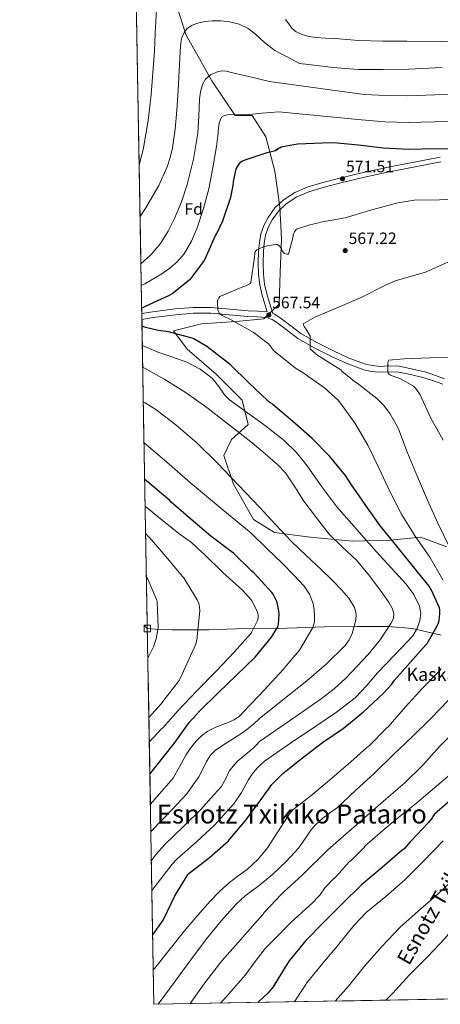
# Model space of a CAD drawing. Extents: x 620752 to 627635, y 752836 to 757586.
# Drawn here: x 620752 to 621007, y 752836 to 753434 of the extents above; entities that cross this region are included whole.
import ezdxf
from ezdxf.enums import TextEntityAlignment as Align

# ---------------------------------------------------------------- set-up
doc = ezdxf.new("R2010")
doc.units = 0
doc.header["$MEASUREMENT"] = 0
doc.linetypes.add('DGN Style 3', pattern=[110.687752, 79.06268, -31.625072])
for name, color, linetype in [('Nivel 1', 7, 'Continuous'), ('Nivel 21', 7, 'Continuous'), ('Nivel 35', 7, 'Continuous'), ('Nivel 37', 7, 'Continuous'), ('Nivel 4', 7, 'Continuous'), ('Nivel 41', 7, 'Continuous'), ('Nivel 43', 7, 'Continuous'), ('Nivel 44', 7, 'Continuous'), ('Nivel 45', 7, 'Continuous'), ('Nivel 49', 7, 'Continuous'), ('Nivel 5', 7, 'Continuous'), ('Nivel 57', 7, 'Continuous'), ('Nivel 61', 7, 'Continuous'), ('Nivel 62', 7, 'Continuous'), ('Nivel 7', 7, 'Continuous')]:
    doc.layers.add(name, color=color, linetype=linetype)
doc.styles.add('Style-arial', font='arial.shx', dxfattribs={"bigfont": 'arialbig.shx'})
doc.styles.add('Style-ariali', font='ariali.shx', dxfattribs={"bigfont": 'arialibig.shx'})
doc.styles.add('Style-times', font='times.shx', dxfattribs={"bigfont": 'timesbig.shx'})

# ---------------------------------------------------------------- blocks, each defined once
blk = doc.blocks.new('5PATER_3')
at = {"layer": 'Nivel 7', "linetype": 'Continuous', "lineweight": 0}
h = blk.add_hatch(color=53, dxfattribs=at)
edge = h.paths.add_edge_path()
edge.add_ellipse((0, 0), major_axis=(-1.095731442945027, -1.110710700472634), ratio=0.9994222409660316, start_angle=0, end_angle=360)

msp = doc.modelspace()

# ---------------------------------------------------------------- linework, layer by layer
at = {"layer": 'Nivel 1', "color": 7, "linetype": 'Continuous', "lineweight": 0}
msp.add_polyline3d([(621007.8289999999, 753060.1910000001, 573.407), (620990.5900000001, 753064.26, 580.767), (620975.7, 753065.456, 585.076), (620957.1499999999, 753065.554, 589.441), (620937.085, 753065.2380000001, 593.565), (620908.905, 753064.233, 599.836), (620883.371, 753064.176, 606.34), (620866.8729999999, 753063.4299999999, 608.583), (620851.4979999999, 753063.598, 611.809), (620844.3840000001, 753063.568, 613.269), (620834.4070000001, 753063.936, 615.301), (620829.564, 753064.3160000001, 616.192)], dxfattribs=at)
at = {"layer": 'Nivel 21', "color": 7, "linetype": 'Continuous', "lineweight": 0}
for points in [[(620826.1980000001, 753255.533, 576.562), (620832.692, 753256.565, 575.782), (620846.3899999999, 753258.338, 574.143), (620857.3060000001, 753259.263, 572.7280000000001), (620868.29, 753259.253, 571.327), (620879.6300000001, 753258.294, 569.97), (620890.7180000001, 753257.1980000001, 568.639), (620896.412, 753256.976, 567.867), (620902.392, 753256.612, 568.056), (620901.5800000001, 753259.226, 568.223), (620899.244, 753266.746, 568.703), (620897.8530000001, 753272.8900000001, 568.92), (620897.132, 753279.162, 569.215), (620896.8970000001, 753286.2960000001, 569.848), (620897.132, 753293.4340000001, 570.495), (620897.5719999999, 753298.665, 570.984), (620898.476, 753303.8659999999, 571.455), (620900.2820000001, 753309.03, 571.659), (620902.956, 753313.9140000001, 571.647), (620906.969, 753319.628, 571.6800000000001), (620911.98, 753324.4739999999, 571.711), (620919.033, 753329.04, 571.744), (620926.6359999999, 753332.2180000001, 571.775), (620936.074, 753335.038, 571.763), (620945.5800000001, 753337.53, 571.775), (620960.621, 753341.1529999999, 572.192), (620975.7239999999, 753344.442, 572.927), (620991.4680000001, 753347.45, 573.727), (621007.212, 753350.4580000001, 574.527)], [(620905.257, 753251.99, 566.988), (620908.2679999999, 753250.1059999999, 566.9110000000001), (620914.5560000001, 753245.19, 566.0360000000001), (620920.8759999999, 753240.442, 565.183), (620931.19, 753234.592, 564.1270000000001), (620941.804, 753229.2420000001, 563.071), (620951.22, 753224.9709999999, 562.041), (620961.004, 753221.4340000001, 561.087), (620965.683, 753220.4369999999, 560.9350000000001), (620970.412, 753219.962, 560.895), (620976.2110000001, 753220.192, 560.818), (620981.932, 753220.0260000001, 560.447), (620989.996, 753218.2660000001, 559.359), (620997.618, 753216.6030000001, 558.331), (621003.2239999999, 753214.635, 557.864), (621008.8030000001, 753212.611, 557.456)]]:
    msp.add_polyline3d(points, dxfattribs=at)
at = {"layer": 'Nivel 21', "color": 7, "linetype": 'DGN Style 3', "lineweight": 0}
for points in [[(621007.7590000001, 753347.594, 574.527), (620992.0149999999, 753344.5860000001, 573.727), (620976.308, 753341.585, 572.927), (620961.273, 753338.311, 572.192), (620946.291, 753334.702, 571.775), (620936.861, 753332.23, 571.763), (620927.618, 753329.4680000001, 571.775), (620920.398, 753326.4510000001, 571.744), (620913.8030000001, 753322.1810000001, 571.711), (620909.1950000001, 753317.7250000001, 571.6800000000001), (620905.435, 753312.371, 571.647), (620902.9550000001, 753307.841, 571.659), (620901.308, 753303.1300000001, 571.455), (620900.467, 753298.2919999999, 570.984), (620900.044, 753293.264, 570.495), (620899.814, 753286.2960000001, 569.848), (620900.0419999999, 753279.3770000001, 569.215), (620900.7320000001, 753273.3800000001, 568.92), (620902.0619999999, 753267.5020000001, 568.703), (620904.3640000001, 753260.091, 568.223), (620905.781, 753255.5279999999, 567.016), (620906.7820000001, 753255.183, 566.988), (620910.288, 753252.9880000001, 566.9110000000001), (620916.6939999999, 753247.98, 566.0360000000001), (620922.807, 753243.388, 565.183), (620932.8489999999, 753237.692, 564.1270000000001), (620943.3219999999, 753232.413, 563.071), (620952.5460000001, 753228.23, 562.041), (620961.9720000001, 753224.8219999999, 561.087), (620966.227, 753223.915, 560.9350000000001), (620970.5190000001, 753223.4839999999, 560.895), (620976.192, 753223.709, 560.818), (620982.361, 753223.53, 560.447), (620990.746, 753221.7, 559.359), (620998.81, 753219.94, 558.271), (621004.4110000001, 753217.9099999999, 557.864), (621010.0120000001, 753215.879, 557.456)], [(620826.26, 753251.9839999999, 576.62), (620833.1950000001, 753253.0860000001, 575.782), (620846.764, 753254.842, 574.143), (620857.453, 753255.7479999999, 572.7280000000001), (620868.1399999999, 753255.7380000001, 571.327), (620879.3090000001, 753254.7930000001, 569.97), (620890.476, 753253.69, 568.639), (620896.236, 753253.4650000001, 567.867), (620901.996, 753253.1140000001, 567.1030000000001), (620905.257, 753251.99, 566.988)]]:
    msp.add_polyline3d(points, dxfattribs=at)
at = {"layer": 'Nivel 35', "color": 92, "linetype": 'DGN Style 3', "lineweight": 0}
msp.add_polyline3d([(621011.372, 753113.9140000001, 566.9110000000001), (620995.372, 753119.7380000001, 573.0550000000001), (620977.068, 753117.882, 578.559), (620954.0279999999, 753117.2420000001, 582.015), (620928.3, 753119.8019999999, 588.415), (620906.7960000001, 753122.554, 592.255), (620894.06, 753130.554, 592.319), (620881.8999999999, 753151.9299999999, 592.191), (620876.0120000001, 753169.402, 591.487), (620880.6200000001, 753179.0020000001, 589.247), (620890.8600000001, 753188.2180000001, 583.167), (620887.084, 753202.9380000001, 580.991), (620871.3400000001, 753218.682, 579.775), (620853.676, 753233.9140000001, 577.791), (620845.4199999999, 753245.05, 575.359), (620862.5079999999, 753249.338, 571.0070000000001), (620883.564, 753250.682, 569.407), (620900.2039999999, 753252.3459999999, 568.703), (620909.548, 753261.1780000001, 568.575), (620910.2520000001, 753280.378, 569.855), (620910.956, 753300.73, 570.623), (620910.06, 753320.25, 572.351), (620907.0519999999, 753342.01, 574.591), (620901.4839999999, 753362.746, 579.327), (620893.2919999999, 753375.7380000001, 581.119), (620882.7960000001, 753375.7380000001, 582.783), (620868.652, 753396.794, 587.903), (620852.9720000001, 753424.9539999999, 591.871), (620846.06, 753447.034, 595.263)], dxfattribs=at)
at = {"layer": 'Nivel 4', "color": 30, "linetype": 'Continuous', "lineweight": 30, "flags": 128}
for points, elevation in [([(621015.5959999999, 753355.4310000001), (621003.828, 753355.487), (620988.2760000001, 753355.2309999999), (620972.788, 753356.047), (620957.7320000001, 753357.7509999999), (620942.54, 753359.2390000001), (620935.932, 753359.031), (620920.628, 753358.2790000001), (620911.8119999999, 753356.743), (620910.868, 753356.4550000001), (620909.9240000001, 753356.023), (620909.1000000001, 753355.783)], 575), ([(620826.1399999999, 753258.8049999999), (620826.8470000001, 753259.28), (620828.9110000001, 753260.264), (620842.727, 753266.4639999999), (620844.4709999999, 753267.5279999999), (620855.8230000001, 753276.568), (620856.439, 753277.216), (620863.6070000001, 753286.9199999999), (620864.6710000001, 753288.808), (620870.9510000001, 753303), (620871.719, 753304.1840000001), (620875.3589999999, 753311.8800000001), (620880.311, 753326.288), (620881.7590000001, 753333.3600000001), (620881.9510000001, 753335.7679999999), (620883.4950000001, 753343.2720000001), (620883.9909999999, 753344.2479999999), (620886.287, 753347.6000000001), (620887.327, 753348.288), (620888.287, 753348.736), (620902.271, 753353.28), (620907.3030000001, 753354.608)], 575), ([(620907.3030000001, 753354.608), (620909.1000000001, 753355.783)], 575), ([(620909.1000000001, 753355.783), (620907.3030000001, 753354.608)], 575), ([(620832.8360000001, 752878.368), (620839.2150000001, 752887.2479999999), (620839.5830000001, 752888.0160000001), (620846.3189999999, 752902.048), (620854.415, 752915.152), (620855.047, 752915.7039999999), (620867.0789999999, 752925.112), (620878.7590000001, 752935.4480000001), (620879.415, 752936.304), (620889.3589999999, 752947.8559999999), (620889.943, 752948.784), (620899.047, 752961.088), (620905.095, 752969.5279999999), (620911.8570000001, 752976.24), (620923.6969999999, 752985.7520000001), (620935.9210000001, 752995.0719999999), (620948.3530000001, 753003.6240000001), (620960.8570000001, 753013.7679999999), (620972.6969999999, 753024.808), (620977.953, 753030.608), (620979.6170000001, 753033.04), (620998.673, 753054.368), (620999.369, 753055.1840000001), (621005.3530000001, 753065.456), (621006.345, 753067.8160000001), (621006.689, 753069.0959999999), (621007.121, 753073.2239999999), (621007.0490000001, 753075.456), (621006.825, 753076.8559999999), (621002.0490000001, 753087.608), (621000.513, 753090.088), (620990.9210000001, 753101.976), (620980.977, 753114.304), (620971.121, 753126.4720000001), (620961.6810000001, 753139.592), (620953.041, 753152.1200000001), (620949.9210000001, 753157.2320000001), (620940.3770000001, 753168.824), (620929.6089999999, 753179.72), (620917.801, 753190), (620905.9450000001, 753200.1200000001), (620905.1130000001, 753200.824), (620904.1769999999, 753201.3200000001), (620902.9750000001, 753202.3999999999), (620902.3189999999, 753202.9439999999), (620891.1429999999, 753213.4480000001), (620880.071, 753224.496), (620878.1910000001, 753225.8559999999), (620865.767, 753235.496), (620857.7749999999, 753240.2), (620856.871, 753240.5120000001), (620842.3670000001, 753244.3999999999), (620836.135, 753245.1599999999), (620828.503, 753247.064), (620827.399, 753247.496), (620826.3289999999, 753248.0760000001)], 575), ([(620831.121, 752975.815), (620834.199, 752979.648), (620845.855, 752994.416), (620855.0390000001, 753007.3200000001), (620861.4469999999, 753014.3200000001), (620872.5590000001, 753025.216), (620883.5989999999, 753035.96), (620894.919, 753046.9040000001), (620904.959, 753059.0320000001), (620908.855, 753065.3119999999), (620909.159, 753066.872), (620909.575, 753072.9280000001), (620909.4469999999, 753074.9680000001), (620908.4310000001, 753080.0320000001), (620908.1510000001, 753080.7919999999), (620905.855, 753085.152), (620905.159, 753086.104), (620894.663, 753097.6880000001), (620893.031, 753099.0719999999), (620881.9269999999, 753110.1200000001), (620880.3670000001, 753111.1440000001), (620868.199, 753120.4240000001), (620855.8870000001, 753130.7760000001), (620844.007, 753141.0560000001), (620843.2150000001, 753141.936), (620838.271, 753146.2080000001), (620827.9720000001, 753154.76)], 600), ([(621019.713, 752965.432), (621003.913, 752951.5279999999), (621002.7930000001, 752950.256), (621002.3770000001, 752949.3200000001), (621001.8489999999, 752948.5360000001), (620999.953, 752946.3840000001), (620989.601, 752935.4480000001), (620989.129, 752934.7760000001), (620985.345, 752930.6400000001), (620984.193, 752929.76), (620972.0249999999, 752919.288), (620959.473, 752908.696), (620948.033, 752897.44), (620936.601, 752886.0160000001), (620925.801, 752874.8), (620915.737, 752862.5360000001), (620913.929, 752859.672), (620905.889, 752846.7760000001), (620902.881, 752843.064), (620896.6240000001, 752837.2749999999)], 550)]:
    msp.add_lwpolyline(points, dxfattribs=dict(at, elevation=elevation))
at = {"layer": 'Nivel 49', "color": 7, "linetype": 'Continuous', "lineweight": 0, "extrusion": (0.2044544939869264, -0.01345383601728573, 0.9787836094791177), "elevation": 117356.694078363, "flags": 128}
msp.add_lwpolyline([(791994.5086619111, -558071.9541715921), (791976.3968652326, -557850.9793760341), (793610.4260299262, -557711.5774040495)], dxfattribs=at)
at = {"layer": 'Nivel 5', "color": 30, "linetype": 'Continuous', "lineweight": 0, "flags": 128}
for points, elevation in [([(620835.047, 753440.048), (620834.736, 753432.784), (620834.4070000001, 753425.52), (620833.8360000001, 753414.8940000001), (620833.1910000001, 753404.2720000001), (620831.861, 753388.479), (620830.0549999999, 753372.72), (620827.227, 753356.247), (620824.6140000001, 753345.4909999999)], 595), ([(621114.1780000001, 753435.6000000001), (621099.683, 753429.9040000001), (621086.2620000001, 753425.706), (621064.368, 753422.3060000001), (621049.166, 753421.504), (621033.226, 753420.946), (621007.4280000001, 753420.7960000001), (620987.2479999999, 753420.905), (620972.5449999999, 753421.007), (620957.69, 753421.3459999999), (620943.6359999999, 753422.514), (620937.7479999999, 753422.8), (620931.8600000001, 753423.087), (620927.632, 753423.7390000001), (620923.476, 753425.007), (620919.986, 753426.486), (620917.2039999999, 753428.8470000001), (620915.358, 753431.44), (620913.5109999999, 753434.0320000001)], 595), ([(620825.162, 753314.3700000001), (620828.7490000001, 753319.7409999999), (620836.5190000001, 753333.3600000001), (620841.5360000001, 753344.5220000001), (620843.426, 753350.2849999999), (620844.7749999999, 753356.2080000001), (620846.4569999999, 753367.577), (620847.527, 753378.9920000001), (620848.284, 753390.895), (620848.9990000001, 753402.8), (620849.3630000001, 753410.4469999999), (620849.703, 753418.0959999999), (620850.2890000001, 753422.435), (620852.135, 753426.608), (620853.8160000001, 753428.564), (620856.8630000001, 753430.585), (620860.327, 753431.8559999999), (620864.571, 753432.788), (620868.8389999999, 753433.2), (620874.1200000001, 753433.219), (620879.399, 753432.6880000001), (620885.233, 753431.182), (620890.727, 753428.592), (620894.987, 753425.429), (620900.7139999999, 753420.007), (620906.919, 753415.344), (620914.4709999999, 753411.3119999999), (620922.023, 753407.28), (620927.388, 753406.703), (620942.3559999999, 753404.919), (620957.6440000001, 753403.807), (620972.716, 753403.767), (620988.02, 753403.919), (621008.4439999999, 753404.8470000001)], 590), ([(621014.226, 753388.49), (621003.9839999999, 753388.2609999999), (620987.7420000001, 753387.686), (620974.4650000001, 753387.878), (620961.206, 753388.446), (620903.719, 753396.4639999999), (620896.9990000001, 753398.0320000001), (620890.2790000001, 753399.6000000001), (620883.878, 753401.104), (620877.479, 753402.608), (620875.065, 753402.865), (620872.648, 753402.5490000001), (620867.815, 753400.432), (620864.881, 753397.895), (620863.1429999999, 753394.672), (620861.943, 753390.1880000001), (620861.287, 753385.648), (620860.798, 753375.334), (620860.135, 753365.04), (620857.558, 753349.3360000001), (620853.7990000001, 753333.808), (620850.338, 753323.4010000001), (620846.119, 753313.264), (620842.223, 753305.5090000001), (620837.5430000001, 753298.1599999999), (620831.848, 753291.2919999999), (620825.6669999999, 753285.6740000001)], 585), ([(621015.8189999999, 753372.1680000001), (621003.906, 753371.8740000001), (620988.0090000001, 753371.459), (620973.6270000001, 753371.962), (620959.469, 753373.098), (620909.351, 753378.0959999999), (620899.3670000001, 753377.1359999999), (620889.3829999999, 753376.176), (620884.4650000001, 753376.227), (620879.5360000001, 753376.3640000001), (620876.263, 753375.7919999999), (620874.869, 753374.922), (620873.909, 753373.5079999999), (620872.935, 753370.0959999999), (620872.2749999999, 753363.4909999999), (620871.591, 753356.912), (620869.369, 753344.033), (620866.855, 753331.1840000001), (620863.737, 753319.3160000001), (620859.815, 753307.632), (620856.425, 753299.398), (620851.8800000001, 753291.78), (620847.9110000001, 753287.216), (620843.2690000001, 753283.183), (620838.3729999999, 753279.719), (620828.071, 753273.648), (620825.898, 753272.5630000001)], 580), ([(621020.7050000001, 753325.2080000001), (621006.825, 753324.56), (620991.7609999999, 753324.3119999999), (620981.577, 753322.848), (620979.929, 753322.3999999999), (620964.4650000001, 753318.0719999999), (620949.729, 753313.632), (620934.6329999999, 753310.952), (620933.737, 753310.648), (620928.1370000001, 753309.496), (620920.1769999999, 753306.7280000001), (620919.409, 753305.9280000001), (620918.905, 753305.216), (620918.449, 753304.264), (620918.1610000001, 753303.24), (620918.0490000001, 753302.3119999999), (620915.169, 753291.496), (620914.3289999999, 753291.608), (620912.905, 753292.0160000001), (620912.145, 753292.592), (620911.5050000001, 753293.608), (620910.993, 753294.744), (620910.145, 753296.1359999999), (620909.473, 753296.8800000001), (620908.361, 753297.3999999999), (620907.473, 753297.432), (620904.673, 753297.1440000001), (620900.737, 753296.2239999999), (620897.321, 753294.9280000001), (620895.993, 753294.2), (620895.3770000001, 753293.648), (620894.8970000001, 753292.648), (620894.737, 753291.7919999999), (620894.6170000001, 753289.8), (620892.425, 753274.3600000001), (620891.729, 753273.632), (620890.6329999999, 753272.9040000001), (620889.4169999999, 753272.328), (620887.4410000001, 753271.696), (620873.561, 753265.808), (620872.905, 753265.0320000001), (620872.4809999999, 753264.3119999999), (620872.1610000001, 753263.288), (620872.0730000001, 753262.256), (620872.281, 753257.8800000001), (620872.5290000001, 753256.9680000001)], 570), ([(621012.3929999999, 753287.0079999999), (620998.4569999999, 753280.736), (620994.9210000001, 753279.6799999999), (620980.041, 753275.3840000001), (620973.7450000001, 753272.656), (620959.3049999999, 753265.2960000001), (620945.193, 753259.2), (620931.1769999999, 753253.416), (620924.129, 753249.3759999999), (620924.3530000001, 753248.4880000001), (620924.8489999999, 753247.648), (620925.4410000001, 753246.896), (620928.4410000001, 753241.9439999999), (620928.321, 753240.9199999999), (620928.4010000001, 753234.0800000001), (620928.9610000001, 753233.4639999999), (620933.017, 753230.048), (620934.033, 753229.44), (620947.0249999999, 753221.3360000001), (620947.6810000001, 753220.632), (620955.3130000001, 753214.264), (620956.9850000001, 753213.2239999999), (620968.929, 753203.912), (620972.8489999999, 753199.9040000001), (620976.8729999999, 753194.568), (620981.601, 753186.3200000001), (620982.129, 753185.024), (620987.5530000001, 753171.024), (620993.537, 753156.352), (620999.585, 753142.3200000001), (621005.969, 753128.3360000001), (621012.753, 753114.0560000001)], 565), ([(620872.5290000001, 753256.9680000001), (620873.2490000001, 753255.784), (620873.889, 753255.1840000001), (620875.065, 753254.392), (620879.9850000001, 753251.912), (620893.8090000001, 753244.1599999999), (620903.193, 753237.088), (620904.209, 753235.8640000001), (620904.665, 753235.064), (620906.0970000001, 753233.192), (620907.121, 753232.3200000001), (620919.4809999999, 753222.3200000001), (620924.105, 753219.52), (620937.1769999999, 753210.3999999999), (620945.521, 753202.7919999999), (620946.0490000001, 753202.152), (620946.8330000001, 753201.1200000001), (620955.7050000001, 753188.8400000001), (620963.4890000001, 753175.584), (620970.1370000001, 753161.808), (620977.033, 753147.128), (620984.0889999999, 753133.304), (620992.105, 753120.288), (621001.057, 753107.56), (621008.9450000001, 753093.9439999999)], 570), ([(620826.538, 753236.206), (620826.717, 753236.1270000001), (620836.5190000001, 753231.8559999999), (620844.986, 753229.0009999999), (620853.479, 753226.0959999999), (620861.5800000001, 753221.8389999999), (620868.9029999999, 753216.24), (620872.9299999999, 753211.338), (620876.5020000001, 753206.085), (620879.463, 753203.1840000001), (620890.375, 753195.28), (620901.287, 753187.3759999999), (620906.9639999999, 753182.896), (620912.6410000001, 753178.416), (620920.078, 753171.1410000001), (620926.6570000001, 753162.9920000001), (620935.453, 753150.423), (620944.513, 753138.0959999999), (620956.422, 753124.571), (620968.449, 753111.152), (620977.523, 753101.2350000001), (620986.625, 753091.3119999999), (620991.2779999999, 753084.9990000001), (620994.817, 753077.936), (620995.592, 753073.5789999999), (620994.9450000001, 753069.1680000001), (620993.365, 753064.2420000001), (620990.7209999999, 753059.824), (620980.0290000001, 753048.55), (620969.345, 753037.4880000001), (620962.781, 753029.675), (620955.777, 753022.256), (620944.3640000001, 753013.534), (620932.4809999999, 753005.4880000001), (620916.544, 752994.604), (620900.6070000001, 752983.72), (620898.271, 752981.5120000001), (620895.935, 752979.304), (620893.182, 752975.8829999999), (620890.815, 752972.1359999999), (620886.7220000001, 752964.7650000001), (620882.111, 752957.8), (620876.236, 752951.3700000001), (620870.3600000001, 752944.939), (620859.514, 752934.787), (620847.49, 752924.3559999999), (620844.6599999999, 752921.179), (620832.365, 752905.152)], 580), ([(621016.2409999999, 753229.0800000001), (621001.0090000001, 753228.6400000001), (620985.321, 753228.0320000001), (620976.0730000001, 753227.176), (620975.7930000001, 753226.3840000001), (620975.625, 753225.592), (620975.6089999999, 753225.496), (620975.473, 753222.9839999999), (620975.473, 753220.5760000001), (620975.649, 753219.2239999999), (620976.4890000001, 753218.568), (620977.129, 753218.216), (620983.1529999999, 753215.8160000001), (620991.105, 753211.432), (620992.2649999999, 753210.24), (620994.425, 753207.3200000001), (620995.0970000001, 753206.104), (621001.4569999999, 753192.344), (621009.0090000001, 753178.632)], 560), ([(620826.771, 753222.976), (620828.315, 753222.264), (620840.2949999999, 753215.5360000001), (620853.237, 753207.3), (620865.703, 753198.4480000001), (620879.4950000001, 753187.76), (620893.287, 753177.0719999999), (620901.044, 753170.416), (620908.801, 753163.76), (620913.3940000001, 753158.844), (620918.993, 753150.294), (620924.5449999999, 753141.6799999999), (620932.1410000001, 753131.577), (620939.969, 753121.648), (620948.0800000001, 753113.621), (620956.4169999999, 753105.7760000001), (620964.467, 753096.1969999999), (620972.0970000001, 753086.064), (620976.3670000001, 753079.8600000001), (620978.0860000001, 753076.6510000001), (620979.2649999999, 753073.392), (620978.888, 753070.3800000001), (620977.281, 753067.3759999999), (620970.8940000001, 753057.4890000001), (620963.649, 753048.496), (620950.0430000001, 753034.2490000001), (620942.868, 753027.648), (620935.169, 753021.6799999999), (620916.416, 753008.652), (620897.663, 752995.6240000001), (620895.6470000001, 752993.5760000001), (620893.631, 752991.5279999999), (620888.9369999999, 752987.531), (620884.159, 752983.592), (620881.571, 752980.7450000001), (620879.2949999999, 752977.6400000001), (620876.935, 752972.7919999999), (620874.3030000001, 752968.1680000001), (620868.132, 752961.298), (620861.962, 752954.429), (620851.949, 752944.4610000001), (620839.933, 752933.0090000001), (620834.905, 752927.206), (620832.0419999999, 752923.4920000001)], 585), ([(620827.1429999999, 753201.8530000001), (620828.1799999999, 753201.2960000001), (620834.658, 753197.2220000001), (620846.8870000001, 753187.952), (620859.8200000001, 753176.7690000001), (620872.0390000001, 753164.912), (620884.935, 753151.3119999999), (620897.831, 753137.712), (620907.4439999999, 753127.4720000001), (620917.057, 753117.2320000001), (620925.996, 753108.574), (620935.169, 753100.1440000001), (620941.4850000001, 753093.9280000001), (620947.713, 753087.6000000001), (620951.8219999999, 753082.7039999999), (620955.2649999999, 753077.1680000001), (620956.3829999999, 753073.277), (620956.1610000001, 753069.2960000001), (620953.9680000001, 753061.227), (620952.1240000001, 753057.405), (620949.5689999999, 753053.936), (620938.2039999999, 753042.652), (620926.273, 753032.56), (620911.828, 753021.0079999999), (620897.3829999999, 753009.456), (620894.119, 753006.5120000001), (620890.855, 753003.568), (620887.5220000001, 753001.115), (620884.007, 752998.896), (620877.4709999999, 752994.709), (620870.9510000001, 752990.4480000001), (620867.8589999999, 752987.3740000001), (620865.4469999999, 752983.6640000001), (620863.256, 752978.9269999999), (620860.9029999999, 752974.3200000001), (620857.233, 752969.1200000001), (620853.5630000001, 752963.9199999999), (620844.385, 752954.1359999999), (620832.3759999999, 752941.6610000001), (620831.736, 752940.9140000001)], 590), ([(620827.5789999999, 753177.088), (620841.335, 753165.2050000001), (620855.783, 753152.6880000001), (620874.2150000001, 753137.4240000001), (620892.6470000001, 753122.1599999999), (620902.132, 753112.9439999999), (620911.6170000001, 753103.7280000001), (620918.2509999999, 753096.9920000001), (620924.673, 753089.9680000001), (620928.0460000001, 753085.071), (620930.2409999999, 753079.4720000001), (620930.868, 753075.665), (620930.9450000001, 753071.8559999999), (620930.967, 753068.25), (620930.1130000001, 753064.8800000001), (620926.068, 753058.064), (620922.023, 753051.2479999999), (620917.095, 753045.4880000001), (620912.1669999999, 753039.7280000001), (620905.0449999999, 753031.852), (620897.767, 753024.112), (620891.655, 753017.5900000001), (620885.415, 753011.1840000001), (620882.2960000001, 753008.8360000001), (620878.7069999999, 753007.1740000001), (620871.054, 753004.4890000001), (620866.3430000001, 753002.0320000001), (620862.477, 752999.0590000001), (620858.983, 752995.632), (620855.7110000001, 752991.675), (620852.9029999999, 752987.44), (620849.034, 752980.425), (620845.165, 752973.4099999999), (620836.8200000001, 752963.81), (620831.439, 752957.7620000001)], 595), ([(620830.7790000001, 752995.244), (620837.9750000001, 753003.2239999999), (620838.9909999999, 753004.104), (620848.375, 753014.5360000001), (620859.6869999999, 753026.392), (620871.2790000001, 753038.3119999999), (620882.247, 753050.0320000001), (620892.351, 753061.2479999999), (620892.855, 753061.9680000001), (620896.7350000001, 753069.5120000001), (620896.879, 753070.912), (620896.807, 753072.264), (620896.5590000001, 753073.6240000001), (620896.199, 753074.6640000001), (620893.119, 753080.896), (620892.615, 753081.6240000001), (620887.4709999999, 753087.392), (620875.415, 753098.3999999999), (620863.9269999999, 753109.608), (620863.0390000001, 753110.2479999999), (620856.3910000001, 753116.432), (620849.591, 753121.352), (620837.551, 753130.8559999999), (620828.2550000001, 753138.648)], 605), ([(620830.5160000001, 753010.22), (620838.1429999999, 753018.736), (620839.047, 753020.04), (620848.943, 753032.8), (620849.5989999999, 753033.9040000001), (620852.503, 753040.608), (620858.9269999999, 753054.9040000001), (620859.8470000001, 753058.368), (620859.919, 753059.44), (620861.3829999999, 753074.9920000001), (620861.2949999999, 753077.4880000001), (620861.071, 753078.7760000001), (620860.8230000001, 753079.584), (620859.8630000001, 753081.648), (620851.807, 753095), (620851.159, 753095.7679999999), (620840.767, 753108.0079999999), (620830.815, 753119.592), (620830.007, 753120.2320000001), (620829.4709999999, 753120.936), (620828.5490000001, 753121.956)], 610), ([(620829.8800000001, 753046.342), (620833.2309999999, 753053.1440000001), (620834.9110000001, 753058.064), (620836.0149999999, 753063.648), (620836.071, 753064.808), (620835.503, 753080.72), (620835.2550000001, 753081.6000000001), (620829.943, 753094.2), (620829.1270000001, 753095.544), (620829.0109999999, 753095.696)], 615), ([(621007.993, 753039.936), (621007.2490000001, 753039.0079999999), (620996.6410000001, 753028.1200000001), (620986.2010000001, 753016.8400000001), (620975.7690000001, 753004.6640000001), (620974.977, 753003.9920000001), (620964.273, 752993.1440000001), (620962.801, 752992.1359999999), (620953.0090000001, 752983.432), (620941.625, 752973.5120000001), (620929.777, 752963.5279999999), (620917.953, 752954.1359999999), (620916.8090000001, 752952.9439999999)], 570), ([(621012.385, 753020.7919999999), (621001.585, 753009.6880000001), (620990.425, 752998.824), (620978.673, 752987.568), (620967.409, 752976.456), (620956.1370000001, 752966.1440000001), (620944.7690000001, 752955.44), (620943.777, 752954.7760000001), (620936.1669999999, 752949.1680000001), (620933.895, 752947.1200000001), (620931.6229999999, 752945.0719999999), (620928.78, 752941.8740000001), (620926.398, 752938.2660000001), (620921.5109999999, 752931.1200000001), (620913.7790000001, 752922.8559999999), (620905.639, 752914.9920000001), (620897.402, 752908.345), (620888.969, 752901.9369999999), (620883.7509999999, 752897.2), (620874.3200000001, 752886.794), (620865.575, 752875.824), (620856.024, 752863.065), (620846.503, 752850.288), (620840.179, 752841.6510000001), (620836.173, 752836.196)], 565), ([(621018.0090000001, 753004.048), (621007.0249999999, 752992.8160000001), (620996.7450000001, 752981.3999999999), (620985.913, 752970.7039999999), (620974.521, 752960.848), (620963.1130000001, 752950.9680000001), (620939.217, 752930.024), (620923.6329999999, 752914.6400000001)], 560), ([(621017.4809999999, 752979.088), (621005.2490000001, 752968.72), (620993.081, 752958.4240000001), (620980.065, 752947.848), (620979.017, 752947.192), (620973.817, 752942.8), (620961.8729999999, 752932.288), (620961.2010000001, 752931.408), (620953.5530000001, 752923.7039999999), (620952.129, 752922.6000000001)], 555), ([(620833.213, 752856.9990000001), (620833.959, 752857.8400000001), (620843.442, 752869.7990000001), (620852.967, 752881.712), (620860.21, 752890.2590000001), (620867.6229999999, 752898.672), (620873.354, 752904.5930000001), (620879.399, 752910.192), (620884.79, 752914.1030000001), (620890.2150000001, 752918), (620896.8019999999, 752924.229), (620902.439, 752931.2479999999), (620908.7110000001, 752940.912), (620914.983, 752950.5760000001)], 570), ([(620914.983, 752950.5760000001), (620916.8090000001, 752952.9439999999)], 570), ([(620916.8090000001, 752952.9439999999), (620914.983, 752950.5760000001)], 570), ([(621009.169, 752935.408), (620996.913, 752922.8160000001)], 545), ([(620873.946, 752836.8700000001), (620877.881, 752841.0449999999), (620889.1270000001, 752854.128), (620895.0789999999, 752862.128), (620901.031, 752870.128), (620905.8970000001, 752874.9839999999), (620916.5449999999, 752885.56), (620927.969, 752896.104), (620928.9850000001, 752896.9280000001), (620934.1769999999, 752902.3759999999), (620937.345, 752906.7679999999), (620942.513, 752912.344), (620943.337, 752913.024), (620947.929, 752917.9680000001), (620948.5449999999, 752918.8319999999), (620952.129, 752922.6000000001)], 555), ([(620996.913, 752922.8160000001), (620985.8570000001, 752911.6400000001), (620974.257, 752901.6400000001), (620962.3770000001, 752891.9439999999), (620955.017, 752884.2), (620945.0249999999, 752871.6400000001), (620936.0730000001, 752861.1359999999), (620926.185, 752848.896), (620925.801, 752848.1200000001), (620919.169, 752838.1200000001), (620918.7760000001, 752837.6699999999)], 545), ([(620855.3160000001, 752836.538), (620855.9110000001, 752837.2960000001), (620865.1699999999, 752850.087), (620874.855, 752862.5120000001), (620884.7749999999, 752873.712), (620894.6950000001, 752884.912), (620899.8330000001, 752890.976), (620900.4650000001, 752891.896), (620911.0889999999, 752902.9199999999), (620911.953, 752903.9920000001), (620923.6329999999, 752914.6400000001)], 560), ([(621017.385, 752913.9920000001), (621006.057, 752903.28), (620994.041, 752892.888), (620982.777, 752882.784), (620971.993, 752871.44), (620961.433, 752859.3360000001), (620951.6089999999, 752847.0719999999), (620943.6130000001, 752838.1130000001)], 540), ([(621019.953, 752888.2479999999), (621010.4169999999, 752876.392), (620999.7609999999, 752865.1680000001), (620988.713, 752854.1440000001), (620978.6170000001, 752842.8559999999), (620974.2749999999, 752838.6599999999)], 535)]:
    msp.add_lwpolyline(points, dxfattribs=dict(at, elevation=elevation))
at = {"layer": 'Nivel 57', "color": 92, "linetype": 'DGN Style 3', "lineweight": 0}
for points in [[(620804.723, 754475.612, 593.563), (620833.5800000001, 752836.1499999999, 565), (621050.5889999999, 752840.021, 519.723)], [(620846.06, 753447.034, 595.263), (620852.9720000001, 753424.9539999999, 591.871), (620868.652, 753396.794, 587.903), (620882.7960000001, 753375.7380000001, 582.783), (620893.2919999999, 753375.7380000001, 581.119), (620901.4839999999, 753362.746, 579.327), (620907.0519999999, 753342.01, 574.591), (620910.06, 753320.25, 572.351), (620910.956, 753300.73, 570.623), (620910.2520000001, 753280.378, 569.855), (620909.548, 753261.1780000001, 568.575), (620900.2039999999, 753252.3459999999, 568.703), (620883.564, 753250.682, 569.407), (620862.5079999999, 753249.338, 571.0070000000001), (620845.4199999999, 753245.05, 575.359), (620853.676, 753233.9140000001, 577.791), (620871.3400000001, 753218.682, 579.775), (620887.084, 753202.9380000001, 580.991), (620890.8600000001, 753188.2180000001, 583.167), (620880.6200000001, 753179.0020000001, 589.247), (620876.0120000001, 753169.402, 591.487), (620881.8999999999, 753151.9299999999, 592.191), (620894.06, 753130.554, 592.319), (620906.7960000001, 753122.554, 592.255), (620928.3, 753119.8019999999, 588.415), (620954.0279999999, 753117.2420000001, 582.015), (620977.068, 753117.882, 578.559), (620995.372, 753119.7380000001, 573.0550000000001), (621011.372, 753113.9140000001, 566.9110000000001)], [(621011.372, 753113.9140000001, 566.9110000000001), (620995.372, 753119.7380000001, 573.0550000000001), (620977.068, 753117.882, 578.559), (620954.0279999999, 753117.2420000001, 582.015), (620928.3, 753119.8019999999, 588.415), (620906.7960000001, 753122.554, 592.255), (620894.06, 753130.554, 592.319), (620881.8999999999, 753151.9299999999, 592.191), (620876.0120000001, 753169.402, 591.487), (620880.6200000001, 753179.0020000001, 589.247), (620890.8600000001, 753188.2180000001, 583.167), (620887.084, 753202.9380000001, 580.991), (620871.3400000001, 753218.682, 579.775), (620853.676, 753233.9140000001, 577.791), (620845.4199999999, 753245.05, 575.359), (620862.5079999999, 753249.338, 571.0070000000001), (620883.564, 753250.682, 569.407), (620900.2039999999, 753252.3459999999, 568.703), (620909.548, 753261.1780000001, 568.575), (620910.2520000001, 753280.378, 569.855), (620910.956, 753300.73, 570.623), (620910.06, 753320.25, 572.351), (620907.0519999999, 753342.01, 574.591), (620901.4839999999, 753362.746, 579.327), (620893.2919999999, 753375.7380000001, 581.119), (620882.7960000001, 753375.7380000001, 582.783), (620868.652, 753396.794, 587.903), (620852.9720000001, 753424.9539999999, 591.871), (620846.06, 753447.034, 595.263)]]:
    msp.add_polyline3d(points, dxfattribs=at)
at = {"layer": 'Nivel 61', "color": 7, "linetype": 'Continuous', "lineweight": 0, "flags": 128}
msp.add_lwpolyline([(620833.5800000001, 752836.1499999999), (620792.8600000001, 755149.6000000001), (620752.1300000001, 757463.06), (624150.74, 757523.7), (627549.3700000001, 757586.06), (627592.4299999999, 755272.6200000001), (627635.46, 752959.19), (624234.51, 752896.8200000001)], close=True, dxfattribs=at)
at = {"layer": 'Nivel 62', "color": 251, "linetype": 'Continuous', "lineweight": 0, "elevation": 616.192, "flags": 128}
msp.add_lwpolyline([(620829.564, 753064.3160000001), (620827.564, 753066.3160000001), (620831.564, 753066.3160000001), (620831.564, 753062.3160000001), (620827.564, 753062.3160000001), (620827.564, 753066.3160000001)], dxfattribs=at)

# ---------------------------------------------------------------- block references
at = {"layer": 'Nivel 7', "color": 53, "linetype": 'Continuous', "lineweight": 0}
for p in [(620948.0730000001, 753337.3119999999, 571.5120000000001), (620949.673, 753293.7280000001, 567.224), (620903.337, 753254.6880000001, 567.544)]:
    msp.add_blockref('5PATER_3', p, dxfattribs=at)

# ---------------------------------------------------------------- texts
at = {"layer": 'Nivel 37', "color": 92, "linetype": 'Continuous', "lineweight": 0, "style": 'Style-arial', "width": 1.000010286011111}
msp.add_text('Fd', height=6.999798, rotation=359.9973972176765, dxfattribs=at).set_placement((620857.709027956, 753319.0336620999, 582.009), align=Align.MIDDLE_CENTER)
at = {"layer": 'Nivel 41', "color": 7, "linetype": 'Continuous', "lineweight": 0, "style": 'Style-arial'}
for s, p in [('571.51', (620950.1529999999, 753341.3119999999, 571.5120000000001)), ('567.22', (620951.7239999999, 753297.7280000001, 567.224)), ('567.54', (620905.3219999999, 753258.6880000001, 567.544))]:
    msp.add_text(s, height=7.000002, dxfattribs=at).set_placement(p)
at = {"layer": 'Nivel 43', "color": 4, "linetype": 'Continuous', "lineweight": 0, "style": 'Style-times'}
msp.add_text('Kaskaxuko Iturria', height=7.999998000000001, dxfattribs=at).set_placement((620986.8489999999, 753032.483, 575))
at = {"layer": 'Nivel 44', "color": 7, "linetype": 'Continuous', "lineweight": 0, "style": 'Style-ariali'}
msp.add_text('Esnotz Txikiko Bidea', height=9, rotation=60.33099999576191, dxfattribs=at).set_placement((621017.5665521887, 752910.4377012232, 536.372), align=Align.CENTER)
at = {"layer": 'Nivel 45', "color": 7, "linetype": 'Continuous', "lineweight": 0, "style": 'Style-times'}
msp.add_text('Esnotz Txikiko Patarro', height=11.500002, dxfattribs=at).set_placement((620917.2656761659, 752951.673001, 596.972), align=Align.MIDDLE_CENTER)

doc.saveas('drawing.dxf')
